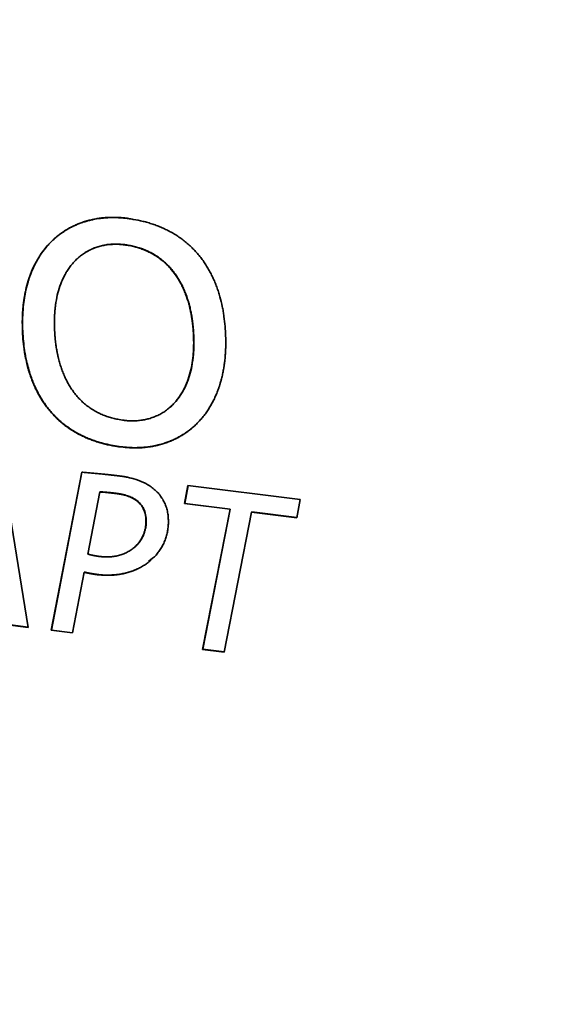
# Paper-space layout 'Blatt3' of a CAD drawing. Units: millimetres. Extents: x 0 to 4158, y 0 to 2940.
# Drawn here: x 2355 to 2374, y 553 to 588 of the extents above; entities that cross this region are included whole.
import ezdxf

# ---------------------------------------------------------------- set-up
doc = ezdxf.new("R2010")
doc.units = ezdxf.units.MM
doc.linetypes.add('HIDDEN', pattern=[1.905, 1.27, -0.635])
doc.layers.add('1', color=7, linetype='Continuous')

psp = doc.layouts.new('Blatt3')

# ---------------------------------------------------------------- linework, layer by layer
at = {"color": 7, "linetype": 'Continuous', "lineweight": 35, "ltscale": 7}
for p, q in [((2358.882, 579.789), (2358.89, 579.797)), ((2357.242, 579.326), (2357.234, 579.319)), ((2355.247, 577.009), (2355.239, 577.002)), ((2361.366, 576.265), (2361.374, 576.273)), ((2360.523, 573.98), (2360.531, 573.988)), ((2358.774, 572.562), (2358.765, 572.555)), ((2354.49, 572.017), (2355.453, 566.1)), ((2356.27, 565.997), (2357.361, 571.655)), ((2357.368, 571.654), (2356.279, 566.004)), ((2361.041, 570.53), (2361.16, 571.176)), ((2361.166, 571.175), (2361.049, 570.537)), ((2361.16, 571.176), (2365.172, 570.671)), ((2358.008, 570.947), (2357.583, 568.725)), ((2358.008, 570.947), (2358.016, 570.954)), ((2358.596, 570.889), (2358.604, 570.896)), ((2361.049, 570.537), (2361.041, 570.53)), ((2362.668, 570.325), (2361.041, 570.53)), ((2361.049, 570.537), (2362.676, 570.332)), ((2365.172, 570.671), (2365.053, 570.024)), ((2361.687, 565.314), (2362.668, 570.325)), ((2362.676, 570.332), (2361.696, 565.322)), ((2363.434, 570.228), (2362.454, 565.218)), ((2362.676, 570.332), (2362.668, 570.325)), ((2363.442, 570.235), (2363.434, 570.228)), ((2365.053, 570.024), (2363.434, 570.228)), ((2363.442, 570.235), (2365.055, 570.032)), ((2359.661, 569.888), (2359.669, 569.895)), ((2359.254, 568.973), (2359.263, 568.98)), ((2357.455, 568.071), (2357.037, 565.9)), ((2357.463, 568.078), (2357.455, 568.071)), ((2357.931, 567.994), (2357.923, 567.986)), ((2355.453, 566.1), (2354.627, 566.204)), ((2354.635, 566.211), (2355.452, 566.108)), ((2356.279, 566.004), (2356.27, 565.997)), ((2357.037, 565.9), (2356.27, 565.997)), ((2356.279, 566.004), (2357.039, 565.908)), ((2361.696, 565.322), (2361.687, 565.314)), ((2362.454, 565.218), (2361.687, 565.314)), ((2361.696, 565.322), (2362.456, 565.226))]:
    psp.add_line(p, q, dxfattribs=at)
for points, knots in [([(2355.239, 577.002), (2355.239, 577.016), (2355.239, 577.046), (2355.24, 577.104), (2355.241, 577.163), (2355.243, 577.221), (2355.245, 577.279), (2355.248, 577.338), (2355.252, 577.41), (2355.257, 577.468), (2355.262, 577.526), (2355.267, 577.584), (2355.273, 577.641), (2355.28, 577.699), (2355.287, 577.756), (2355.295, 577.813), (2355.304, 577.87), (2355.318, 577.955), (2355.341, 578.082), (2355.391, 578.305), (2355.562, 578.903), (2355.877, 579.488), (2356.272, 579.903), (2356.406, 580.026), (2356.545, 580.142), (2356.692, 580.248), (2356.847, 580.343), (2356.966, 580.409), (2357.13, 580.49), (2357.299, 580.56), (2357.474, 580.618), (2357.607, 580.656), (2357.788, 580.699), (2357.972, 580.731), (2358.159, 580.751), (2358.348, 580.764), (2358.538, 580.766), (2358.768, 580.756), (2358.902, 580.742), (2358.988, 580.732)], [0, 0, 0, 0, 0.006942, 0.013885, 0.02777, 0.034712, 0.041655, 0.05554, 0.062482, 0.076367, 0.08331, 0.090252, 0.104137, 0.11108, 0.118022, 0.131907, 0.13885, 0.145792, 0.173566, 0.20134, 0.256918, 0.478069, 0.523877, 0.546767, 0.569657, 0.615467, 0.638357, 0.661247, 0.684137, 0.729946, 0.752836, 0.775726, 0.798616, 0.844421, 0.867311, 0.8902, 0.936002, 0.95889, 1, 1, 1, 1]), ([(2358.996, 580.74), (2358.982, 580.741), (2358.909, 580.75), (2358.72, 580.768), (2358.487, 580.775), (2358.258, 580.766), (2358.087, 580.751), (2357.918, 580.727), (2357.751, 580.696), (2357.587, 580.656), (2357.426, 580.608), (2357.268, 580.551), (2357.115, 580.486), (2356.966, 580.413), (2356.822, 580.331), (2356.683, 580.242), (2356.55, 580.145), (2356.422, 580.041), (2356.301, 579.929), (2356.186, 579.811), (2356.077, 579.686), (2355.942, 579.512), (2355.82, 579.327), (2355.712, 579.133), (2355.638, 578.982), (2355.571, 578.828), (2355.521, 578.697), (2355.484, 578.59), (2355.458, 578.51), (2355.409, 578.347), (2355.361, 578.153), (2355.319, 577.927), (2355.298, 577.785), (2355.28, 577.641), (2355.269, 577.526), (2355.26, 577.41), (2355.254, 577.3), (2355.248, 577.166), (2355.247, 577.061), (2355.247, 577.009)], [0, 0, 0, 0, 0.006934, 0.034678, 0.090205, 0.117949, 0.145693, 0.173438, 0.201183, 0.228928, 0.256674, 0.284419, 0.312165, 0.339911, 0.367657, 0.395403, 0.423149, 0.450895, 0.478641, 0.506386, 0.534132, 0.561877, 0.617412, 0.645156, 0.672899, 0.700643, 0.728386, 0.742255, 0.756124, 0.769993, 0.825507, 0.853248, 0.880989, 0.894858, 0.922599, 0.936468, 0.950337, 0.97516, 1, 1, 1, 1]), ([(2358.988, 580.732), (2359.003, 580.731), (2359.075, 580.721), (2359.265, 580.692), (2359.497, 580.645), (2359.728, 580.584), (2359.9, 580.53), (2360.07, 580.47), (2360.238, 580.401), (2360.404, 580.324), (2360.566, 580.238), (2360.725, 580.144), (2360.879, 580.042), (2361.028, 579.931), (2361.171, 579.811), (2361.307, 579.684), (2361.437, 579.55), (2361.559, 579.408), (2361.674, 579.261), (2361.78, 579.107), (2361.878, 578.949), (2361.968, 578.787), (2362.05, 578.621), (2362.125, 578.453), (2362.192, 578.281), (2362.251, 578.108), (2362.321, 577.876), (2362.378, 577.64), (2362.423, 577.404), (2362.478, 577.049), (2362.509, 576.675), (2362.512, 576.363), (2362.513, 576.286)], [0, 0, 0, 0, 0.00723, 0.036154, 0.094033, 0.122958, 0.151885, 0.180812, 0.209741, 0.23867, 0.2676, 0.296532, 0.325464, 0.354396, 0.38333, 0.412263, 0.441197, 0.47013, 0.499063, 0.527995, 0.556926, 0.585856, 0.614786, 0.643714, 0.672642, 0.701568, 0.730494, 0.788376, 0.8173, 0.846223, 0.962099, 1, 1, 1, 1]), ([(2358.882, 579.789), (2358.867, 579.791), (2358.795, 579.8), (2358.693, 579.807), (2358.548, 579.81), (2358.433, 579.806), (2358.291, 579.793), (2358.178, 579.775), (2358.068, 579.751), (2357.959, 579.723), (2357.853, 579.688), (2357.724, 579.636), (2357.624, 579.588), (2357.528, 579.533), (2357.435, 579.475), (2357.345, 579.411), (2357.239, 579.324), (2357.158, 579.25), (2357.063, 579.15), (2356.992, 579.066), (2356.909, 578.956), (2356.832, 578.841), (2356.763, 578.721), (2356.7, 578.597), (2356.654, 578.494), (2356.581, 578.311), (2356.505, 578.068), (2356.456, 577.829), (2356.434, 577.687), (2356.428, 577.644), (2356.422, 577.601), (2356.417, 577.558), (2356.412, 577.515), (2356.408, 577.471), (2356.404, 577.428), (2356.4, 577.385), (2356.397, 577.341), (2356.395, 577.298), (2356.392, 577.254), (2356.39, 577.21), (2356.389, 577.166), (2356.388, 577.123), (2356.387, 577.075), (2356.387, 577.041), (2356.387, 577.023)], [0, 0, 0, 0, 0.00987, 0.049373, 0.069115, 0.10862, 0.128363, 0.16787, 0.187613, 0.207356, 0.246864, 0.266607, 0.306116, 0.325859, 0.345602, 0.385109, 0.404852, 0.444357, 0.464099, 0.503601, 0.523344, 0.562843, 0.602341, 0.622082, 0.661577, 0.681319, 0.760383, 0.839426, 0.849296, 0.859166, 0.869036, 0.878906, 0.888775, 0.898645, 0.908515, 0.918385, 0.928254, 0.938124, 0.947994, 0.957864, 0.967734, 0.977603, 0.987473, 1, 1, 1, 1]), ([(2357.244, 579.325), (2357.259, 579.339), (2357.295, 579.373), (2357.378, 579.436), (2357.468, 579.499), (2357.562, 579.556), (2357.66, 579.609), (2357.76, 579.655), (2357.89, 579.705), (2357.997, 579.739), (2358.106, 579.765), (2358.217, 579.788), (2358.33, 579.804), (2358.472, 579.815), (2358.588, 579.817), (2358.737, 579.813), (2358.828, 579.803), (2358.89, 579.797)], [0, 0, 0, 0, 0.037528, 0.085314, 0.180939, 0.228727, 0.276514, 0.372143, 0.41993, 0.515559, 0.563346, 0.611134, 0.706759, 0.754546, 0.850167, 0.897953, 1, 1, 1, 1]), ([(2361.366, 576.265), (2361.366, 576.28), (2361.366, 576.309), (2361.365, 576.353), (2361.364, 576.397), (2361.363, 576.442), (2361.362, 576.486), (2361.36, 576.53), (2361.359, 576.567), (2361.357, 576.604), (2361.355, 576.64), (2361.352, 576.685), (2361.349, 576.729), (2361.345, 576.773), (2361.342, 576.818), (2361.337, 576.862), (2361.328, 576.951), (2361.312, 577.084), (2361.291, 577.217), (2361.275, 577.305), (2361.266, 577.349), (2361.258, 577.394), (2361.25, 577.43), (2361.242, 577.467), (2361.233, 577.504), (2361.223, 577.548), (2361.208, 577.607), (2361.165, 577.768), (2361.109, 577.942), (2361.03, 578.141), (2360.98, 578.254), (2360.912, 578.392), (2360.852, 578.5), (2360.739, 578.685), (2360.61, 578.862), (2360.442, 579.047), (2360.329, 579.154), (2360.234, 579.234), (2360.136, 579.311), (2360.034, 579.381), (2359.903, 579.461), (2359.768, 579.534), (2359.629, 579.596), (2359.488, 579.65), (2359.374, 579.687), (2359.225, 579.728), (2359.071, 579.762), (2358.945, 579.78), (2358.882, 579.789)], [0, 0, 0, 0, 0.00955, 0.019101, 0.028651, 0.038201, 0.047751, 0.057302, 0.066852, 0.071627, 0.081177, 0.090728, 0.100278, 0.109828, 0.119379, 0.128929, 0.138479, 0.176686, 0.214893, 0.224444, 0.233994, 0.243544, 0.253095, 0.25787, 0.26742, 0.276971, 0.286521, 0.305623, 0.382119, 0.401222, 0.439439, 0.458542, 0.496764, 0.515868, 0.592489, 0.630722, 0.668958, 0.688063, 0.707167, 0.745403, 0.764508, 0.802741, 0.840971, 0.860075, 0.8983, 0.917403, 0.958613, 1, 1, 1, 1]), ([(2358.89, 579.797), (2358.905, 579.795), (2358.978, 579.785), (2359.109, 579.763), (2359.282, 579.723), (2359.426, 579.681), (2359.568, 579.631), (2359.68, 579.585), (2359.818, 579.519), (2359.926, 579.46), (2360.056, 579.379), (2360.158, 579.308), (2360.279, 579.212), (2360.372, 579.129), (2360.482, 579.019), (2360.566, 578.926), (2360.663, 578.805), (2360.736, 578.704), (2360.821, 578.574), (2360.883, 578.467), (2360.955, 578.33), (2361.007, 578.219), (2361.067, 578.078), (2361.121, 577.934), (2361.168, 577.79), (2361.201, 577.673), (2361.224, 577.585), (2361.245, 577.497), (2361.264, 577.409), (2361.299, 577.232), (2361.324, 577.069), (2361.342, 576.906), (2361.349, 576.833), (2361.357, 576.744), (2361.363, 576.655), (2361.367, 576.567), (2361.371, 576.479), (2361.373, 576.38), (2361.374, 576.312), (2361.374, 576.273)], [0, 0, 0, 0, 0.00955, 0.047763, 0.08598, 0.124199, 0.143301, 0.181526, 0.200629, 0.238858, 0.257962, 0.296194, 0.315298, 0.353531, 0.372634, 0.410865, 0.429968, 0.468194, 0.487296, 0.525518, 0.54462, 0.582837, 0.601938, 0.640151, 0.678361, 0.697462, 0.716562, 0.735662, 0.754762, 0.773862, 0.850313, 0.859863, 0.878962, 0.898062, 0.917162, 0.936261, 0.955361, 0.97446, 1, 1, 1, 1]), ([(2358.765, 572.555), (2358.751, 572.557), (2358.678, 572.566), (2358.489, 572.595), (2358.256, 572.642), (2358.026, 572.704), (2357.854, 572.757), (2357.683, 572.818), (2357.515, 572.886), (2357.35, 572.963), (2357.187, 573.049), (2357.029, 573.143), (2356.874, 573.245), (2356.725, 573.356), (2356.582, 573.476), (2356.446, 573.603), (2356.316, 573.737), (2356.194, 573.879), (2356.079, 574.026), (2355.973, 574.179), (2355.875, 574.337), (2355.785, 574.5), (2355.702, 574.665), (2355.628, 574.834), (2355.561, 575.005), (2355.501, 575.178), (2355.431, 575.411), (2355.374, 575.646), (2355.329, 575.882), (2355.274, 576.237), (2355.242, 576.612), (2355.24, 576.924), (2355.239, 577.002)], [0, 0, 0, 0, 0.007229, 0.036148, 0.094018, 0.122939, 0.151861, 0.180784, 0.209708, 0.238632, 0.267558, 0.296485, 0.325412, 0.35434, 0.383269, 0.412198, 0.441127, 0.470056, 0.498984, 0.527911, 0.556838, 0.585764, 0.614688, 0.643612, 0.672535, 0.701457, 0.730379, 0.788251, 0.817171, 0.84609, 0.961948, 1, 1, 1, 1]), ([(2355.247, 577.009), (2355.247, 576.994), (2355.247, 576.921), (2355.253, 576.612), (2355.281, 576.256), (2355.345, 575.842), (2355.393, 575.606), (2355.454, 575.372), (2355.506, 575.197), (2355.565, 575.024), (2355.631, 574.853), (2355.705, 574.684), (2355.787, 574.518), (2355.877, 574.355), (2355.974, 574.197), (2356.08, 574.044), (2356.194, 573.896), (2356.316, 573.754), (2356.445, 573.619), (2356.581, 573.491), (2356.724, 573.371), (2356.872, 573.26), (2357.026, 573.157), (2357.185, 573.062), (2357.347, 572.976), (2357.512, 572.899), (2357.68, 572.829), (2357.85, 572.768), (2358.022, 572.714), (2358.329, 572.631), (2358.58, 572.592), (2358.774, 572.562)], [0, 0, 0, 0, 0.007229, 0.036148, 0.151981, 0.180901, 0.238768, 0.26769, 0.296612, 0.325535, 0.354459, 0.383384, 0.412309, 0.441236, 0.470163, 0.499091, 0.52802, 0.55695, 0.58588, 0.61481, 0.64374, 0.67267, 0.701599, 0.730527, 0.759454, 0.78838, 0.817306, 0.84623, 0.875154, 0.904076, 1, 1, 1, 1]), ([(2356.387, 577.023), (2356.387, 577.008), (2356.387, 576.979), (2356.388, 576.935), (2356.388, 576.891), (2356.389, 576.847), (2356.391, 576.802), (2356.392, 576.758), (2356.394, 576.721), (2356.396, 576.685), (2356.398, 576.648), (2356.401, 576.603), (2356.404, 576.559), (2356.407, 576.515), (2356.411, 576.471), (2356.415, 576.426), (2356.419, 576.382), (2356.429, 576.293), (2356.446, 576.16), (2356.468, 576.027), (2356.485, 575.939), (2356.494, 575.895), (2356.502, 575.858), (2356.51, 575.821), (2356.518, 575.784), (2356.527, 575.748), (2356.539, 575.696), (2356.564, 575.601), (2356.607, 575.455), (2356.657, 575.311), (2356.712, 575.169), (2356.761, 575.056), (2356.829, 574.917), (2356.888, 574.809), (2356.968, 574.676), (2357.037, 574.573), (2357.131, 574.448), (2357.211, 574.353), (2357.317, 574.239), (2357.407, 574.153), (2357.525, 574.052), (2357.624, 573.978), (2357.753, 573.892), (2357.859, 573.829), (2357.994, 573.759), (2358.105, 573.709), (2358.246, 573.655), (2358.389, 573.608), (2358.534, 573.57), (2358.694, 573.536), (2358.797, 573.521), (2358.871, 573.51)], [0, 0, 0, 0, 0.00956, 0.01912, 0.02868, 0.03824, 0.047799, 0.057359, 0.066919, 0.071699, 0.081259, 0.090819, 0.100379, 0.109939, 0.119499, 0.129058, 0.138618, 0.148178, 0.186423, 0.224669, 0.234229, 0.243789, 0.253349, 0.258129, 0.267689, 0.277249, 0.282029, 0.30115, 0.3394, 0.377653, 0.396774, 0.43503, 0.454153, 0.492413, 0.511536, 0.549802, 0.568925, 0.607196, 0.62632, 0.664594, 0.683718, 0.721993, 0.741117, 0.77939, 0.798513, 0.836782, 0.855905, 0.894168, 0.932428, 0.95155, 1, 1, 1, 1]), ([(2362.513, 576.286), (2362.513, 576.271), (2362.513, 576.242), (2362.512, 576.183), (2362.511, 576.125), (2362.509, 576.066), (2362.507, 576.008), (2362.504, 575.95), (2362.499, 575.877), (2362.495, 575.819), (2362.49, 575.761), (2362.485, 575.704), (2362.479, 575.646), (2362.472, 575.589), (2362.464, 575.532), (2362.456, 575.474), (2362.448, 575.418), (2362.434, 575.332), (2362.41, 575.206), (2362.379, 575.066), (2362.354, 574.97), (2362.335, 574.901), (2362.32, 574.847), (2362.303, 574.792), (2362.29, 574.752), (2362.277, 574.712), (2362.259, 574.658), (2362.24, 574.605), (2362.205, 574.513), (2362.158, 574.396), (2362.087, 574.244), (2362.01, 574.096), (2361.926, 573.952), (2361.834, 573.813), (2361.736, 573.68), (2361.631, 573.552), (2361.52, 573.431), (2361.363, 573.277), (2361.193, 573.137), (2361.011, 573.013), (2360.87, 572.927), (2360.724, 572.849), (2360.573, 572.779), (2360.417, 572.718), (2360.258, 572.665), (2360.096, 572.62), (2359.931, 572.584), (2359.763, 572.556), (2359.593, 572.536), (2359.421, 572.525), (2359.249, 572.522), (2359.03, 572.527), (2358.869, 572.544), (2358.765, 572.555)], [0, 0, 0, 0, 0.0069385, 0.013877, 0.0277543, 0.0346928, 0.0416314, 0.0555087, 0.0624472, 0.0763246, 0.0832631, 0.0902016, 0.104079, 0.1110175, 0.117956, 0.1318335, 0.138772, 0.1457105, 0.1734686, 0.201227, 0.2151046, 0.2220431, 0.2359207, 0.2428592, 0.2497978, 0.2567363, 0.2636749, 0.2775525, 0.2844911, 0.3122509, 0.3400111, 0.3677716, 0.3955325, 0.4232937, 0.4510553, 0.4788171, 0.5065792, 0.5343416, 0.5899189, 0.6176816, 0.6454444, 0.6732071, 0.7009697, 0.7287323, 0.7564947, 0.7842569, 0.8120189, 0.8397807, 0.8675422, 0.8953034, 0.9230644, 0.9508252, 1, 1, 1, 1]), ([(2358.871, 573.51), (2358.885, 573.508), (2358.958, 573.5), (2359.06, 573.492), (2359.205, 573.489), (2359.32, 573.493), (2359.462, 573.506), (2359.575, 573.523), (2359.685, 573.547), (2359.794, 573.575), (2359.9, 573.61), (2360.029, 573.662), (2360.129, 573.71), (2360.225, 573.763), (2360.319, 573.821), (2360.409, 573.885), (2360.515, 573.972), (2360.596, 574.046), (2360.691, 574.145), (2360.763, 574.229), (2360.846, 574.339), (2360.907, 574.431), (2360.979, 574.55), (2361.044, 574.673), (2361.101, 574.801), (2361.173, 574.984), (2361.25, 575.228), (2361.298, 575.467), (2361.32, 575.609), (2361.326, 575.652), (2361.331, 575.688), (2361.335, 575.724), (2361.339, 575.76), (2361.344, 575.803), (2361.348, 575.846), (2361.351, 575.89), (2361.355, 575.933), (2361.357, 575.977), (2361.36, 576.02), (2361.362, 576.064), (2361.363, 576.108), (2361.364, 576.152), (2361.365, 576.204), (2361.366, 576.242), (2361.366, 576.265)], [0, 0, 0, 0, 0.009888, 0.049462, 0.06924, 0.108817, 0.128595, 0.168174, 0.187953, 0.207732, 0.247312, 0.267091, 0.306671, 0.32645, 0.346229, 0.385808, 0.405587, 0.445164, 0.464942, 0.504517, 0.524295, 0.563867, 0.583644, 0.623213, 0.66278, 0.682557, 0.761767, 0.840954, 0.850842, 0.86073, 0.870617, 0.875561, 0.885449, 0.895337, 0.905224, 0.915112, 0.925, 0.934888, 0.944775, 0.954663, 0.964551, 0.974438, 0.984326, 1, 1, 1, 1]), ([(2361.374, 576.273), (2361.374, 576.258), (2361.374, 576.214), (2361.372, 576.141), (2361.369, 576.053), (2361.365, 575.966), (2361.358, 575.879), (2361.35, 575.792), (2361.341, 575.706), (2361.318, 575.534), (2361.269, 575.28), (2361.188, 575.008), (2361.106, 574.799), (2361.035, 574.646), (2360.968, 574.525), (2360.895, 574.407), (2360.832, 574.316), (2360.747, 574.207), (2360.674, 574.125), (2360.596, 574.045), (2360.553, 574.008), (2360.53, 573.989)], [0, 0, 0, 0, 0.0169, 0.050702, 0.084503, 0.118305, 0.152107, 0.185908, 0.21971, 0.253512, 0.388845, 0.524212, 0.591838, 0.659466, 0.727098, 0.760902, 0.828538, 0.862343, 0.929985, 0.96379, 1, 1, 1, 1]), ([(2358.774, 572.562), (2358.788, 572.56), (2358.861, 572.551), (2358.992, 572.539), (2359.224, 572.528), (2359.455, 572.532), (2359.683, 572.552), (2359.852, 572.576), (2360.019, 572.608), (2360.183, 572.648), (2360.344, 572.697), (2360.501, 572.754), (2360.654, 572.819), (2360.803, 572.893), (2360.947, 572.974), (2361.086, 573.064), (2361.218, 573.161), (2361.31, 573.234), (2361.356, 573.276), (2361.361, 573.281)], [0, 0, 0, 0, 0.015255, 0.076286, 0.137318, 0.259476, 0.32051, 0.381545, 0.44258, 0.503615, 0.564651, 0.625688, 0.686724, 0.747761, 0.808798, 0.869835, 0.930872, 0.991909, 1, 1, 1, 1]), ([(2357.361, 571.655), (2357.375, 571.654), (2357.448, 571.647), (2357.579, 571.636), (2357.753, 571.62), (2357.928, 571.604), (2358.073, 571.59), (2358.168, 571.58), (2358.208, 571.576), (2358.222, 571.574), (2358.233, 571.573), (2358.244, 571.572), (2358.266, 571.57), (2358.288, 571.568), (2358.31, 571.565), (2358.321, 571.564), (2358.332, 571.563), (2358.342, 571.562), (2358.353, 571.56), (2358.364, 571.559), (2358.375, 571.558), (2358.386, 571.557), (2358.397, 571.556), (2358.408, 571.554), (2358.419, 571.553), (2358.43, 571.552), (2358.441, 571.551), (2358.452, 571.55), (2358.463, 571.548), (2358.473, 571.547), (2358.484, 571.546), (2358.495, 571.545), (2358.51, 571.543), (2358.524, 571.541), (2358.539, 571.54), (2358.55, 571.538), (2358.561, 571.537), (2358.572, 571.536), (2358.583, 571.534), (2358.593, 571.533), (2358.604, 571.532), (2358.615, 571.531), (2358.626, 571.529), (2358.637, 571.528), (2358.648, 571.527), (2358.659, 571.525), (2358.67, 571.524), (2358.681, 571.523), (2358.695, 571.521), (2358.71, 571.519), (2358.724, 571.517), (2358.736, 571.516), (2358.745, 571.515), (2358.75, 571.514)], [0, 0, 0, 0, 0.03142, 0.157099, 0.282778, 0.408457, 0.534137, 0.596977, 0.612686, 0.620541, 0.628396, 0.636251, 0.644106, 0.675526, 0.683381, 0.691236, 0.699091, 0.706946, 0.714801, 0.722656, 0.730511, 0.738366, 0.746221, 0.754076, 0.76193, 0.769785, 0.77764, 0.785495, 0.79335, 0.801205, 0.80906, 0.816915, 0.82477, 0.84048, 0.848335, 0.85619, 0.864045, 0.8719, 0.879755, 0.88761, 0.895465, 0.903319, 0.911174, 0.919029, 0.926884, 0.934739, 0.942594, 0.950449, 0.958304, 0.974014, 0.981869, 0.989724, 1, 1, 1, 1]), ([(2358.75, 571.514), (2358.764, 571.512), (2358.786, 571.509), (2358.815, 571.505), (2358.837, 571.502), (2358.866, 571.497), (2358.895, 571.493), (2358.924, 571.487), (2358.946, 571.483), (2358.968, 571.479), (2358.989, 571.475), (2359.011, 571.471), (2359.055, 571.461), (2359.098, 571.451), (2359.163, 571.435), (2359.315, 571.393), (2359.514, 571.32), (2359.731, 571.204), (2359.886, 571.101), (2360.004, 571), (2360.113, 570.888), (2360.191, 570.79), (2360.275, 570.66), (2360.331, 570.549), (2360.387, 570.406), (2360.428, 570.259), (2360.457, 570.079), (2360.46, 569.959), (2360.462, 569.899)], [0, 0, 0, 0, 0.01748, 0.02622, 0.03496, 0.0437, 0.061181, 0.069921, 0.078661, 0.087401, 0.096141, 0.104881, 0.113621, 0.148585, 0.157325, 0.19229, 0.332581, 0.402592, 0.472634, 0.54271, 0.577693, 0.647811, 0.682796, 0.752915, 0.787898, 0.857977, 0.928528, 1, 1, 1, 1]), ([(2358.596, 570.889), (2358.593, 570.89), (2358.587, 570.89), (2358.58, 570.891), (2358.574, 570.892), (2358.569, 570.893), (2358.563, 570.893), (2358.558, 570.894), (2358.553, 570.895), (2358.547, 570.895), (2358.542, 570.896), (2358.536, 570.897), (2358.531, 570.897), (2358.525, 570.898), (2358.52, 570.898), (2358.514, 570.899), (2358.509, 570.9), (2358.503, 570.9), (2358.498, 570.901), (2358.493, 570.902), (2358.487, 570.902), (2358.482, 570.903), (2358.476, 570.904), (2358.471, 570.904), (2358.465, 570.905), (2358.46, 570.905), (2358.454, 570.906), (2358.449, 570.907), (2358.443, 570.907), (2358.438, 570.908), (2358.433, 570.909), (2358.427, 570.909), (2358.422, 570.91), (2358.416, 570.91), (2358.412, 570.911), (2358.407, 570.911), (2358.403, 570.912), (2358.395, 570.913), (2358.375, 570.915), (2358.35, 570.917), (2358.324, 570.92), (2358.312, 570.921), (2358.304, 570.922), (2358.299, 570.922), (2358.294, 570.923), (2358.29, 570.923), (2358.285, 570.924), (2358.28, 570.924), (2358.269, 570.925), (2358.231, 570.929), (2358.142, 570.936), (2358.061, 570.943), (2358.008, 570.947)], [0, 0, 0, 0, 0.01855, 0.027825, 0.037099, 0.046374, 0.055649, 0.064924, 0.074199, 0.083474, 0.092748, 0.102023, 0.111298, 0.120573, 0.129848, 0.139123, 0.148397, 0.157672, 0.166947, 0.176222, 0.185497, 0.194772, 0.204047, 0.213321, 0.222596, 0.231871, 0.241146, 0.250421, 0.259696, 0.26897, 0.278245, 0.28752, 0.296795, 0.30607, 0.315345, 0.319982, 0.329257, 0.338532, 0.357081, 0.43128, 0.46838, 0.486929, 0.496204, 0.505479, 0.514754, 0.519391, 0.528666, 0.537941, 0.547216, 0.584315, 0.732714, 1, 1, 1, 1]), ([(2358.016, 570.954), (2358.031, 570.953), (2358.104, 570.947), (2358.191, 570.94), (2358.265, 570.933), (2358.285, 570.932), (2358.293, 570.931), (2358.302, 570.93), (2358.314, 570.929), (2358.333, 570.927), (2358.351, 570.925), (2358.365, 570.924), (2358.376, 570.923), (2358.387, 570.922), (2358.396, 570.921), (2358.405, 570.92), (2358.414, 570.919), (2358.425, 570.917), (2358.436, 570.916), (2358.447, 570.915), (2358.458, 570.914), (2358.469, 570.913), (2358.48, 570.911), (2358.491, 570.91), (2358.502, 570.909), (2358.513, 570.908), (2358.524, 570.906), (2358.535, 570.905), (2358.545, 570.904), (2358.556, 570.902), (2358.567, 570.901), (2358.578, 570.9), (2358.591, 570.898), (2358.599, 570.897), (2358.604, 570.896)], [0, 0, 0, 0, 0.074199, 0.370997, 0.445196, 0.45447, 0.47302, 0.482295, 0.500845, 0.537944, 0.575044, 0.593593, 0.612143, 0.630693, 0.649242, 0.658517, 0.677067, 0.695617, 0.714166, 0.732716, 0.751266, 0.769815, 0.788365, 0.806915, 0.825464, 0.844014, 0.862564, 0.881114, 0.899663, 0.918213, 0.936763, 0.955312, 0.973862, 1, 1, 1, 1]), ([(2359.661, 569.888), (2359.661, 569.903), (2359.66, 569.976), (2359.644, 570.145), (2359.578, 570.343), (2359.45, 570.531), (2359.321, 570.644), (2359.155, 570.741), (2359.018, 570.797), (2358.91, 570.828), (2358.864, 570.84), (2358.843, 570.845), (2358.826, 570.849), (2358.809, 570.853), (2358.793, 570.856), (2358.776, 570.86), (2358.759, 570.863), (2358.742, 570.866), (2358.725, 570.87), (2358.709, 570.872), (2358.692, 570.875), (2358.675, 570.878), (2358.654, 570.881), (2358.637, 570.884), (2358.616, 570.887), (2358.604, 570.888), (2358.596, 570.889)], [0, 0, 0, 0, 0.0279006, 0.1397932, 0.3182661, 0.400636, 0.545449, 0.6206403, 0.7504299, 0.8150934, 0.8312508, 0.8393293, 0.8554867, 0.8635652, 0.8716437, 0.887801, 0.8958796, 0.9039581, 0.9201153, 0.9281939, 0.9362724, 0.9524296, 0.9605081, 0.9766653, 0.9847438, 1, 1, 1, 1]), ([(2358.604, 570.896), (2358.619, 570.894), (2358.648, 570.891), (2358.692, 570.884), (2358.735, 570.877), (2358.772, 570.87), (2358.801, 570.864), (2358.83, 570.857), (2358.909, 570.839), (2359.039, 570.8), (2359.195, 570.732), (2359.361, 570.629), (2359.488, 570.503), (2359.594, 570.326), (2359.659, 570.131), (2359.666, 569.974), (2359.669, 569.895)], [0, 0, 0, 0, 0.027894, 0.055788, 0.083682, 0.111577, 0.125523, 0.13947, 0.167365, 0.2791, 0.390977, 0.479336, 0.6317, 0.704367, 0.850901, 1, 1, 1, 1]), ([(2358.034, 568.634), (2358.048, 568.632), (2358.121, 568.624), (2358.252, 568.617), (2358.425, 568.625), (2358.594, 568.65), (2358.757, 568.692), (2358.888, 568.742), (2359.012, 568.802), (2359.131, 568.873), (2359.24, 568.957), (2359.339, 569.052), (2359.429, 569.157), (2359.504, 569.274), (2359.567, 569.399), (2359.616, 569.533), (2359.654, 569.706), (2359.659, 569.827), (2359.661, 569.888)], [0, 0, 0, 0, 0.018064, 0.090401, 0.162738, 0.235076, 0.307417, 0.379762, 0.415901, 0.488256, 0.560622, 0.596763, 0.669147, 0.741544, 0.77769, 0.850102, 0.924335, 1, 1, 1, 1]), ([(2359.669, 569.895), (2359.669, 569.881), (2359.668, 569.807), (2359.655, 569.677), (2359.615, 569.51), (2359.552, 569.352), (2359.483, 569.232), (2359.401, 569.12), (2359.334, 569.042), (2359.276, 568.995), (2359.261, 568.982)], [0, 0, 0, 0, 0.040862, 0.204643, 0.368439, 0.532231, 0.696003, 0.777757, 0.941486, 1, 1, 1, 1]), ([(2360.462, 569.899), (2360.462, 569.885), (2360.461, 569.811), (2360.455, 569.709), (2360.44, 569.595), (2360.42, 569.482), (2360.392, 569.371), (2360.357, 569.263), (2360.317, 569.158), (2360.27, 569.056), (2360.217, 568.959), (2360.173, 568.888), (2360.11, 568.797), (2359.989, 568.636), (2359.847, 568.536), (2359.749, 568.468)], [0, 0, 0, 0, 0.025261, 0.126393, 0.176925, 0.227457, 0.328595, 0.379128, 0.42966, 0.530796, 0.581328, 0.631859, 0.68239, 0.783515, 1, 1, 1, 1]), ([(2357.583, 568.725), (2357.584, 568.724), (2357.587, 568.724), (2357.591, 568.722), (2357.593, 568.722), (2357.596, 568.721), (2357.599, 568.72), (2357.602, 568.719), (2357.606, 568.718), (2357.609, 568.717), (2357.612, 568.716), (2357.615, 568.715), (2357.617, 568.714), (2357.62, 568.713), (2357.624, 568.712), (2357.627, 568.711), (2357.631, 568.71), (2357.634, 568.709), (2357.636, 568.709), (2357.639, 568.708), (2357.643, 568.707), (2357.646, 568.706), (2357.65, 568.705), (2357.653, 568.704), (2357.655, 568.703), (2357.659, 568.702), (2357.662, 568.701), (2357.666, 568.701), (2357.669, 568.7), (2357.671, 568.699), (2357.675, 568.698), (2357.679, 568.697), (2357.682, 568.696), (2357.685, 568.696), (2357.688, 568.695), (2357.691, 568.694), (2357.695, 568.693), (2357.699, 568.692), (2357.701, 568.692), (2357.705, 568.691), (2357.708, 568.69), (2357.712, 568.689), (2357.715, 568.688), (2357.718, 568.688), (2357.722, 568.687), (2357.726, 568.686), (2357.728, 568.685), (2357.732, 568.684), (2357.736, 568.684), (2357.739, 568.683), (2357.742, 568.682), (2357.746, 568.681), (2357.749, 568.681), (2357.753, 568.68), (2357.756, 568.679), (2357.759, 568.679), (2357.763, 568.678), (2357.766, 568.677), (2357.769, 568.677), (2357.773, 568.676), (2357.776, 568.675), (2357.78, 568.674), (2357.784, 568.674), (2357.787, 568.673), (2357.791, 568.672), (2357.795, 568.671), (2357.798, 568.671), (2357.802, 568.67), (2357.804, 568.669), (2357.808, 568.669), (2357.812, 568.668), (2357.815, 568.667), (2357.819, 568.667), (2357.823, 568.666), (2357.826, 568.665), (2357.83, 568.665), (2357.834, 568.664), (2357.837, 568.663), (2357.841, 568.663), (2357.844, 568.662), (2357.848, 568.662), (2357.852, 568.661), (2357.855, 568.66), (2357.859, 568.66), (2357.863, 568.659), (2357.866, 568.658), (2357.871, 568.658), (2357.874, 568.657), (2357.878, 568.656), (2357.882, 568.656), (2357.885, 568.655), (2357.889, 568.655), (2357.893, 568.654), (2357.896, 568.653), (2357.901, 568.653), (2357.904, 568.652), (2357.908, 568.652), (2357.912, 568.651), (2357.915, 568.65), (2357.92, 568.65), (2357.923, 568.649), (2357.927, 568.649), (2357.931, 568.648), (2357.934, 568.648), (2357.939, 568.647), (2357.943, 568.646), (2357.946, 568.646), (2357.95, 568.645), (2357.954, 568.645), (2357.958, 568.644), (2357.962, 568.644), (2357.965, 568.643), (2357.969, 568.643), (2357.973, 568.642), (2357.977, 568.641), (2357.981, 568.641), (2357.985, 568.64), (2357.989, 568.64), (2357.993, 568.639), (2357.996, 568.639), (2358, 568.638), (2358.004, 568.638), (2358.008, 568.637), (2358.013, 568.637), (2358.016, 568.636), (2358.021, 568.636), (2358.024, 568.635), (2358.029, 568.635), (2358.032, 568.634), (2358.034, 568.634)], [0, 0, 0, 0, 0.012042, 0.018063, 0.024084, 0.030105, 0.036126, 0.042147, 0.054188, 0.060209, 0.06623, 0.072251, 0.078272, 0.084293, 0.090314, 0.102356, 0.108377, 0.114398, 0.120419, 0.12644, 0.132461, 0.144503, 0.150523, 0.156544, 0.162565, 0.168586, 0.180628, 0.186649, 0.19267, 0.198691, 0.204712, 0.216754, 0.222775, 0.228796, 0.234817, 0.240838, 0.252879, 0.2589, 0.264921, 0.270942, 0.282984, 0.289005, 0.295026, 0.301047, 0.313089, 0.31911, 0.325131, 0.331152, 0.343193, 0.349214, 0.355235, 0.361256, 0.373298, 0.379319, 0.38534, 0.391361, 0.403403, 0.409424, 0.415445, 0.421466, 0.433507, 0.439528, 0.445549, 0.457591, 0.463612, 0.469633, 0.481675, 0.487696, 0.493717, 0.499738, 0.51178, 0.517801, 0.523822, 0.535863, 0.541884, 0.547905, 0.559947, 0.565968, 0.571989, 0.584031, 0.590052, 0.596073, 0.608115, 0.614136, 0.620156, 0.632198, 0.638219, 0.650261, 0.656282, 0.662303, 0.674345, 0.680366, 0.686387, 0.698429, 0.70445, 0.716491, 0.722512, 0.728533, 0.740575, 0.746596, 0.758638, 0.764659, 0.77068, 0.782722, 0.788743, 0.800784, 0.806805, 0.812826, 0.824868, 0.830889, 0.842931, 0.848952, 0.854973, 0.867015, 0.873036, 0.885078, 0.891098, 0.90314, 0.909161, 0.915182, 0.927224, 0.933245, 0.945287, 0.951308, 0.96335, 0.969371, 0.981412, 0.987433, 1, 1, 1, 1]), ([(2359.569, 568.321), (2359.548, 568.303), (2359.486, 568.249), (2359.383, 568.206), (2359.258, 568.148), (2359.154, 568.108), (2359.021, 568.065), (2358.912, 568.036), (2358.802, 568.013), (2358.69, 567.993), (2358.577, 567.978), (2358.463, 567.969), (2358.348, 567.963), (2358.233, 567.963), (2358.081, 567.969), (2357.988, 567.979), (2357.923, 567.986)], [0, 0, 0, 0, 0.0485796, 0.1476217, 0.1971206, 0.2961579, 0.3456563, 0.4446901, 0.4941882, 0.5436862, 0.6427169, 0.6922147, 0.7417125, 0.8407417, 0.8902394, 1, 1, 1, 1]), ([(2357.931, 567.994), (2357.946, 567.992), (2358.019, 567.983), (2358.121, 567.975), (2358.266, 567.97), (2358.381, 567.971), (2358.496, 567.978), (2358.61, 567.988), (2358.722, 568.004), (2358.861, 568.03), (2358.971, 568.056), (2359.078, 568.088), (2359.184, 568.124), (2359.288, 568.164), (2359.388, 568.211), (2359.487, 568.261), (2359.582, 568.316), (2359.674, 568.377), (2359.757, 568.437), (2359.814, 568.485), (2359.85, 568.516)], [0, 0, 0, 0, 0.0206344, 0.103207, 0.1444793, 0.2270522, 0.2683246, 0.3095971, 0.3921711, 0.4334437, 0.5160193, 0.5572922, 0.5985652, 0.6811444, 0.7224178, 0.7636914, 0.846276, 0.8875502, 0.9288246, 1, 1, 1, 1]), ([(2357.923, 567.986), (2357.921, 567.987), (2357.919, 567.987), (2357.915, 567.987), (2357.912, 567.988), (2357.909, 567.988), (2357.905, 567.989), (2357.901, 567.989), (2357.899, 567.99), (2357.895, 567.99), (2357.891, 567.99), (2357.888, 567.991), (2357.885, 567.991), (2357.881, 567.992), (2357.878, 567.992), (2357.874, 567.993), (2357.871, 567.993), (2357.868, 567.994), (2357.864, 567.994), (2357.86, 567.995), (2357.857, 567.995), (2357.853, 567.996), (2357.85, 567.996), (2357.847, 567.997), (2357.843, 567.997), (2357.84, 567.998), (2357.836, 567.998), (2357.832, 567.999), (2357.829, 568), (2357.825, 568), (2357.821, 568.001), (2357.818, 568.001), (2357.811, 568.002), (2357.792, 568.005), (2357.772, 568.008), (2357.755, 568.011), (2357.75, 568.012), (2357.747, 568.013), (2357.743, 568.013), (2357.74, 568.014), (2357.736, 568.014), (2357.731, 568.015), (2357.728, 568.016), (2357.724, 568.016), (2357.721, 568.017), (2357.717, 568.018), (2357.712, 568.018), (2357.709, 568.019), (2357.705, 568.02), (2357.701, 568.02), (2357.698, 568.021), (2357.693, 568.022), (2357.69, 568.023), (2357.686, 568.023), (2357.682, 568.024), (2357.679, 568.024), (2357.674, 568.025), (2357.671, 568.026), (2357.666, 568.027), (2357.662, 568.027), (2357.659, 568.028), (2357.655, 568.029), (2357.651, 568.03), (2357.647, 568.03), (2357.643, 568.031), (2357.64, 568.032), (2357.636, 568.032), (2357.632, 568.033), (2357.628, 568.034), (2357.624, 568.035), (2357.621, 568.035), (2357.617, 568.036), (2357.613, 568.037), (2357.609, 568.038), (2357.605, 568.038), (2357.602, 568.039), (2357.598, 568.04), (2357.594, 568.041), (2357.59, 568.042), (2357.586, 568.042), (2357.583, 568.043), (2357.579, 568.044), (2357.575, 568.044), (2357.569, 568.046), (2357.55, 568.05), (2357.53, 568.054), (2357.513, 568.058), (2357.509, 568.059), (2357.506, 568.059), (2357.502, 568.06), (2357.498, 568.061), (2357.495, 568.062), (2357.491, 568.063), (2357.487, 568.063), (2357.484, 568.064), (2357.48, 568.065), (2357.477, 568.066), (2357.474, 568.067), (2357.47, 568.067), (2357.467, 568.068), (2357.463, 568.069), (2357.459, 568.07), (2357.457, 568.071), (2357.455, 568.071)], [0, 0, 0, 0, 0.011625, 0.017438, 0.023251, 0.029063, 0.040689, 0.046501, 0.052314, 0.058127, 0.069752, 0.075565, 0.081377, 0.08719, 0.098815, 0.104628, 0.110441, 0.116254, 0.127879, 0.133692, 0.139504, 0.15113, 0.156942, 0.162755, 0.168568, 0.180193, 0.186006, 0.191818, 0.203444, 0.209256, 0.215069, 0.226694, 0.232507, 0.255758, 0.348762, 0.360387, 0.3662, 0.377825, 0.383638, 0.38945, 0.401076, 0.406888, 0.418514, 0.424326, 0.430139, 0.441764, 0.447577, 0.459202, 0.465015, 0.470828, 0.482453, 0.488266, 0.499891, 0.505704, 0.511516, 0.523142, 0.528954, 0.54058, 0.546392, 0.558018, 0.563831, 0.569643, 0.581269, 0.587081, 0.598707, 0.604519, 0.610332, 0.621957, 0.62777, 0.639395, 0.645208, 0.651021, 0.662646, 0.668459, 0.680084, 0.685897, 0.691709, 0.703335, 0.709147, 0.720773, 0.726585, 0.732398, 0.744023, 0.749836, 0.773087, 0.866091, 0.877717, 0.883529, 0.889342, 0.900967, 0.90678, 0.912593, 0.924218, 0.930031, 0.935843, 0.947469, 0.953281, 0.959094, 0.964907, 0.976532, 0.982345, 0.988157, 1, 1, 1, 1]), ([(2357.463, 568.078), (2357.467, 568.078), (2357.472, 568.076), (2357.481, 568.074), (2357.488, 568.072), (2357.496, 568.071), (2357.503, 568.069), (2357.51, 568.067), (2357.523, 568.065), (2357.546, 568.059), (2357.57, 568.055), (2357.59, 568.05), (2357.597, 568.049), (2357.606, 568.047), (2357.613, 568.046), (2357.621, 568.044), (2357.628, 568.043), (2357.635, 568.041), (2357.644, 568.04), (2357.651, 568.038), (2357.659, 568.037), (2357.666, 568.036), (2357.673, 568.034), (2357.682, 568.033), (2357.69, 568.031), (2357.699, 568.03), (2357.706, 568.028), (2357.713, 568.027), (2357.72, 568.026), (2357.728, 568.025), (2357.737, 568.023), (2357.744, 568.022), (2357.751, 568.02), (2357.762, 568.019), (2357.786, 568.015), (2357.811, 568.011), (2357.831, 568.008), (2357.84, 568.006), (2357.848, 568.005), (2357.855, 568.004), (2357.86, 568.003), (2357.868, 568.002), (2357.875, 568.001), (2357.882, 568), (2357.888, 567.999), (2357.895, 567.998), (2357.902, 567.997), (2357.91, 567.996), (2357.915, 567.996), (2357.922, 567.995), (2357.928, 567.994), (2357.931, 567.994)], [0, 0, 0, 0, 0.023251, 0.034876, 0.058127, 0.069752, 0.081378, 0.104628, 0.116254, 0.162755, 0.25576, 0.267385, 0.290636, 0.302261, 0.325512, 0.337137, 0.348762, 0.372013, 0.383639, 0.406889, 0.418515, 0.43014, 0.453391, 0.465016, 0.488267, 0.499892, 0.523143, 0.534768, 0.546394, 0.569644, 0.58127, 0.60452, 0.616146, 0.627771, 0.674273, 0.767276, 0.790527, 0.802152, 0.825403, 0.837028, 0.848654, 0.860279, 0.88353, 0.895155, 0.906781, 0.918406, 0.941657, 0.953282, 0.964907, 0.976533, 1, 1, 1, 1])]:
    psp.add_open_spline(points, degree=3, knots=knots, dxfattribs=at)
at = {"layer": '1', "linetype": 'HIDDEN', "lineweight": 35, "ltscale": 7}
psp.add_open_spline([(2439.336, 1208.933), (2386.01, 1160.326), (2317.213, 1097.622), (2219.259, 1113.927), (2149.086, 1135.978), (2137.016, 1027.688), (2046.89, 993.372), (2024.395, 896.404), (1999.01, 805.65), (1952.792, 682.364), (1975.794, 526.636), (1924.659, 350.131), (2131.737, 187.39), (2350.001, 233.799), (2594.243, 312.875), (2585.734, 494.877), (2610.432, 661.458), (2717.652, 853.174), (2937.424, 1086.261), (2663.415, 1413.197), (2508.737, 1272.193), (2439.336, 1208.933)], degree=3, knots=[0, 0, 0, 0, 0.060688, 0.081774, 0.095173, 0.11994, 0.155896, 0.178441, 0.208938, 0.247534, 0.299972, 0.358787, 0.400381, 0.520641, 0.558957, 0.624415, 0.663302, 0.7222, 0.833202, 0.921017, 1, 1, 1, 1], dxfattribs=at)

doc.saveas('drawing.dxf')
